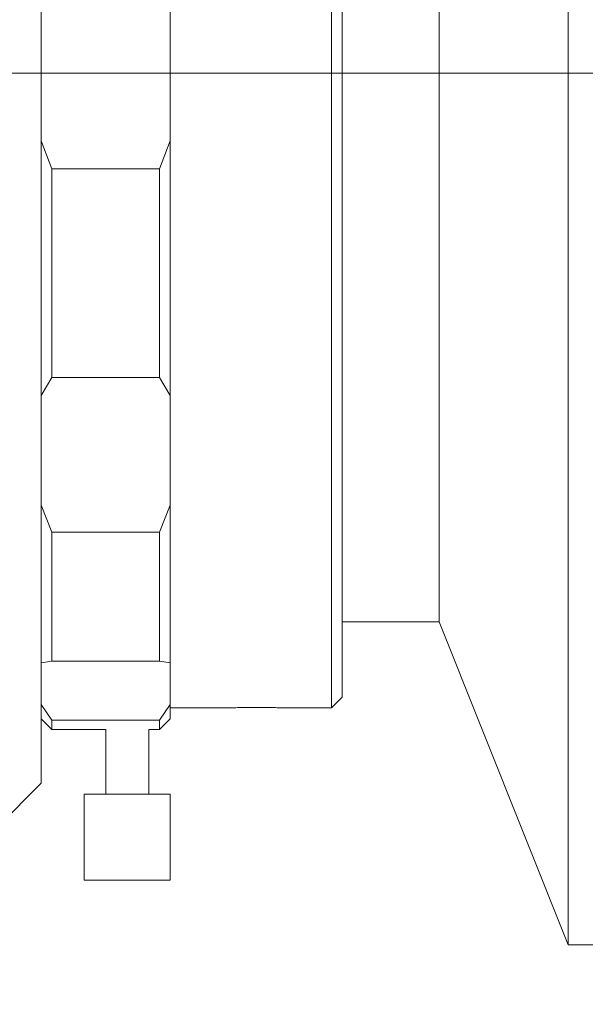
# Model space of a CAD drawing. Units: millimetres. Extents: x -101 to 734, y 0 to 297.
# Drawn here: x 235 to 246, y 210 to 228 of the extents above; entities that cross this region are included whole.
import ezdxf

# ---------------------------------------------------------------- set-up
doc = ezdxf.new("R2010")
doc.units = ezdxf.units.MM
doc.linetypes.add('CENTERX2', pattern=[20.32, 12.7, -2.54, 2.54, -2.54])
doc.layers.add('FORMAT', color=7, linetype='Continuous')
doc.styles.add('SLDTEXTSTYLE0', font='TXT', dxfattribs={"width": 0.7})
doc.dimstyles.new('SLDDIMSTYLE1', dxfattribs={"dimtxt": 2.728516, "dimasz": 3, "dimexe": 0, "dimexo": 0.0625, "dimgap": 0.682129, "dimtad": 1, "dimdec": 1, "dimlfac": 2.5, "dimrnd": 1e-09, "dimzin": 12, "dimdsep": 46, "dimtxsty": 'SLDTEXTSTYLE0', "dimsah": 1, "dimcen": 0.09, "dimadec": 0, "dimazin": 3, "dimtfac": 1, "dimtofl": 0, "dimtmove": 0, "dimatfit": 3, "dimfxl": 0, "dimfrac": 2, "dimtolj": 1, "dimtzin": 12, "dimarcsym": 0})

# ---------------------------------------------------------------- blocks, each defined once
blk = doc.blocks.new('_D_2')
at = {"layer": 'FORMAT'}
for p, q in [((385.233, 224.1), (385.233, 172.099)), ((69.1, 216.409), (69.1, 172.099)), ((69.1, 173.099), (385.233, 173.099))]:
    blk.add_line(p, q, dxfattribs=at)
for points in [[(69.1, 173.099), (72.1, 172.599), (72.1, 173.599)], [(385.233, 173.099), (382.233, 173.599), (382.233, 172.599)]]:
    blk.add_solid(points, dxfattribs=at)
at = {"layer": 'FORMAT', "attachment_point": 1, "style": 'SLDTEXTSTYLE0'}
for s, insert, char_height in [('(O/I=', (231.154, 176.169), 2.3813), (')', (247.029, 176.169), 2.381), ('950.3', (239.092, 176.169), 2.3813)]:
    blk.add_mtext(s, dxfattribs=dict(at, insert=insert, char_height=char_height))

msp = doc.modelspace()

# ---------------------------------------------------------------- linework, layer by layer
at = {"color": 7, "linetype": 'Continuous', "lineweight": 15}
for p, q in [((245.41077794, 211.20889867), (245.41077794, 243.60889867)), ((235.61077794, 240.60889867), (235.61077794, 227.46369244)), ((241.01077794, 217.1897989), (241.01077794, 239.20889867)), ((241.21077794, 239.00889867), (241.21077794, 217.36300398)), ((243.01077794, 217.20889867), (243.01077794, 237.60889867)), ((243.01077794, 227.40889867), (243.01077794, 237.60889867)), ((238.01077794, 226.14928897), (238.01077794, 228.66850836)), ((235.61077794, 227.46369244), (235.61077794, 214.20889867)), ((243.01077794, 217.20889867), (243.01077794, 227.40889867)), ((235.61077794, 226.14928897), (235.81077794, 225.63034955)), ((237.81077794, 225.63034955), (238.01077794, 226.14928897)), ((238.01077794, 226.14928897), (238.01077794, 221.41348683)), ((237.81077794, 225.63034955), (235.81077794, 225.63034955)), ((235.81077794, 225.63034955), (235.81077794, 221.75340526)), ((237.81077794, 221.75340526), (237.81077794, 225.63034955)), ((235.81077794, 221.75340526), (235.61077794, 221.41348683)), ((235.81077794, 221.75340526), (237.81077794, 221.75340526)), ((238.01077794, 221.41348683), (237.81077794, 221.75340526)), ((238.01077794, 219.37539553), (238.01077794, 221.41348683)), ((235.61077794, 219.37539553), (235.81077794, 218.87565234)), ((237.81077794, 218.87565234), (238.01077794, 219.37539553)), ((238.01077794, 219.37539553), (238.01077794, 216.44850884)), ((237.81077794, 218.87565234), (235.81077794, 218.87565234)), ((235.81077794, 218.87565234), (235.81077794, 216.479569)), ((237.81077794, 216.479569), (237.81077794, 218.87565234)), ((241.21077794, 217.36300398), (241.21077794, 215.80889867)), ((241.01077794, 215.60889867), (241.01077794, 217.1897989)), ((241.21077794, 217.20889867), (243.01077794, 217.20889867)), ((243.01077794, 217.20889867), (245.41077794, 211.20889867)), ((235.81077794, 216.479569), (235.61077794, 216.44850884)), ((235.81077794, 216.479569), (237.81077794, 216.479569)), ((238.01077794, 216.44850884), (237.81077794, 216.479569)), ((238.01077794, 215.67002724), (238.01077794, 216.44850884)), ((241.01077794, 215.60889867), (241.21077794, 215.80889867)), ((235.61077794, 215.67002724), (235.81077794, 215.38036519)), ((237.81077794, 215.38036519), (238.01077794, 215.67002724)), ((238.01077794, 215.67002724), (238.01077794, 215.40889867)), ((238.01077794, 215.60889867), (239.10627247, 215.60889867)), ((240.11390148, 215.60889867), (241.01077794, 215.60889867)), ((235.61077794, 215.40889867), (235.81077794, 215.20889867)), ((237.81077794, 215.20889867), (238.01077794, 215.40889867)), ((237.81077794, 215.38036519), (235.81077794, 215.38036519)), ((235.81077794, 215.38036519), (235.81077794, 215.20889867)), ((237.81077794, 215.20889867), (237.81077794, 215.38036519)), ((235.81077794, 215.20889867), (236.81077794, 215.20889867)), ((236.81077794, 215.20889867), (236.81077794, 214.00889867)), ((237.61077794, 214.00889867), (237.61077794, 215.20889867)), ((237.61077794, 215.20889867), (237.81077794, 215.20889867)), ((234.81077794, 213.40889867), (235.61077794, 214.20889867)), ((236.41077794, 214.00889867), (236.41077794, 212.40889867)), ((237.21077794, 214.00889867), (236.41077794, 214.00889867)), ((238.01077794, 214.00889867), (237.21077794, 214.00889867)), ((238.01077794, 212.40889867), (238.01077794, 214.00889867)), ((237.21077794, 212.40889867), (236.41077794, 212.40889867)), ((238.01077794, 212.40889867), (237.21077794, 212.40889867)), ((245.41077794, 211.20889867), (247.41077794, 211.20889867))]:
    msp.add_line(p, q, dxfattribs=at)
for points, knots in [([(239.10627247, 215.60912374), (239.10701172, 215.60915676), (239.1087574, 215.60923473), (239.17578301, 215.6118995), (239.28951491, 215.61550359), (239.40516058, 215.61795234), (239.47582063, 215.61872205), (239.49203452, 215.61889867)], [0, 0, 0, 0, 0.17997759506, 0.42500412427, 0.67253381497, 0.92485852858, 1, 1, 1, 1]), ([(239.49203452, 215.61889867), (239.54803837, 215.61926021), (239.62780298, 215.61977515), (239.70617534, 215.61909983), (239.72952136, 215.61889867)], [0, 0, 0, 0, 0.7021140402, 1, 1, 1, 1]), ([(239.72952136, 215.61889867), (239.74825718, 215.6186911), (239.82307821, 215.61786217), (239.94349583, 215.61520281), (240.05636281, 215.61151446), (240.11698949, 215.60905749), (240.11472373, 215.60914843), (240.11390148, 215.60918143)], [0, 0, 0, 0, 0.0869228689, 0.3471243844, 0.6042940479, 0.8563978921, 1, 1, 1, 1])]:
    msp.add_open_spline(points, degree=3, knots=knots, dxfattribs=at)
at = {"layer": 'FORMAT', "linetype": 'CENTERX2', "lineweight": 0, "ltscale": 2}
msp.add_line((64.83952672, 227.40889867), (387.51264011, 227.40889867), dxfattribs=at)

# ---------------------------------------------------------------- dimensions: what is measured, and where the dimension line sits
at = {"layer": 'FORMAT'}
dim = msp.add_linear_dim(base=(385.23317794, 173.09903097), p1=(69.09954447, 217.40889867), p2=(385.23317794, 225.10008965), text='(O/I=<>)', dimstyle='SLDDIMSTYLE1', dxfattribs=at)
dim.commit()
dim.dimension.update_dxf_attribs({"geometry": '_D_2', "text_midpoint": (239.88573425, 173.09903097), "dimtype": 160})

doc.saveas('drawing.dxf')
